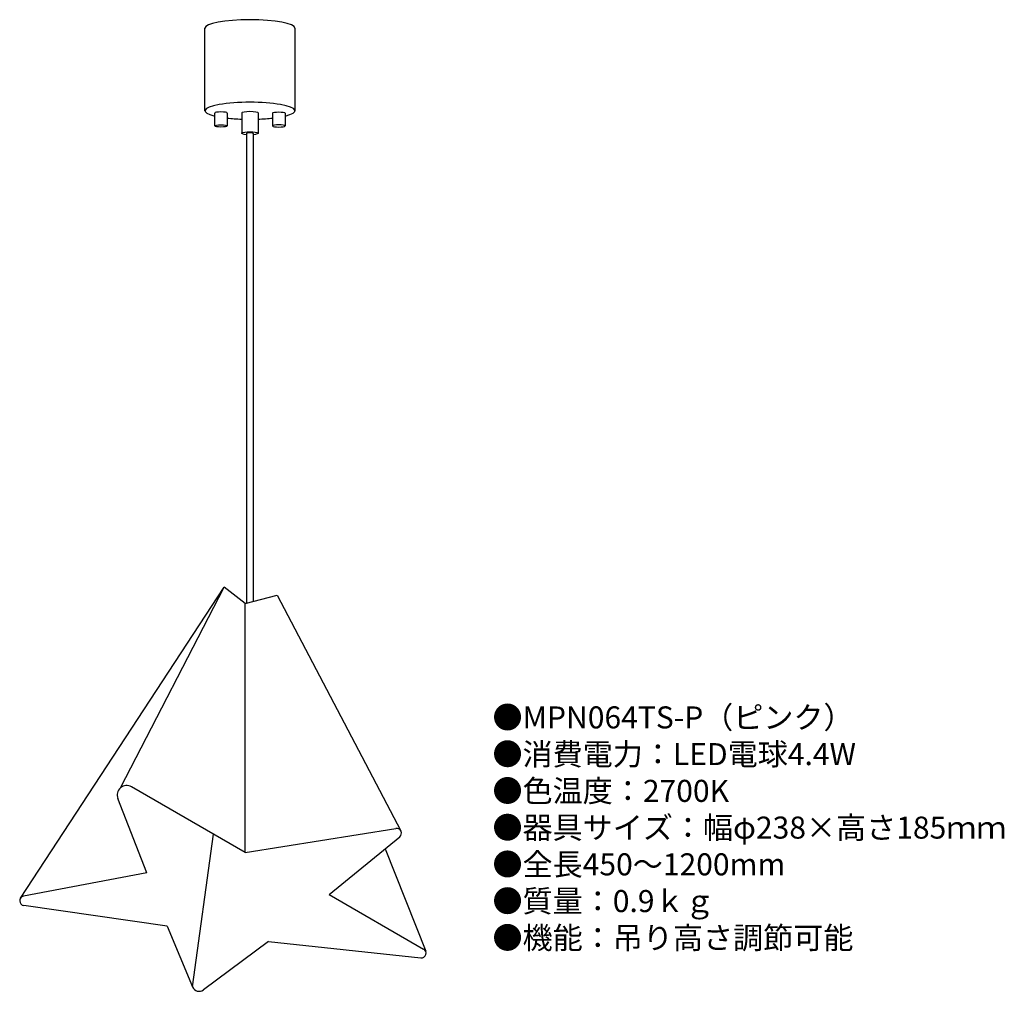
# Model space of a CAD drawing. Units: millimetres. Extents: x 7 to 185, y 7 to 183.
import ezdxf

# ---------------------------------------------------------------- set-up
doc = ezdxf.new("R2010")
doc.units = ezdxf.units.MM
doc.header["$MEASUREMENT"] = 0
doc.styles.add('KANJI', font='TXT', dxfattribs={"bigfont": 'BIGFONT'})

msp = doc.modelspace()

# ---------------------------------------------------------------- linework, layer by layer
for p, q in [((40.27, 166.94), (40.27, 181.93)), ((56.61, 181.93), (56.61, 166.94)), ((42.04, 166.51), (42.04, 164.19)), ((44.33, 166.51), (44.33, 164.19)), ((46.95, 166.56), (46.95, 162.85)), ((49.92, 166.56), (49.92, 162.85)), ((52.54, 166.51), (52.54, 164.19)), ((54.83, 166.51), (54.83, 164.19)), ((47.84, 162.83), (47.84, 77.55)), ((49.03, 162.83), (49.03, 77.87)), ((6.81, 23.99), (43.78, 80.44)), ((24.97, 44.04), (43.78, 80.44)), ((47.57, 77.48), (43.78, 80.44)), ((47.57, 77.48), (53.36, 79.03)), ((53.36, 79.03), (75.84, 36.22)), ((47.57, 32.31), (47.57, 77.48)), ((47.57, 32.31), (26.95, 44.22)), ((29.73, 28.6), (24.49, 42.11)), ((47.57, 32.31), (74.95, 36.66)), ((38.04, 7.89), (41.84, 35.62)), ((62.8, 24.7), (75.63, 35.15)), ((72.97, 32.99), (80.34, 14.36)), ((29.73, 28.6), (7.36, 24.37)), ((62.8, 24.7), (79.97, 14.78)), ((33.44, 18.94), (7.4, 22.68)), ((33.44, 18.94), (38.04, 7.89)), ((51.84, 16.15), (40, 7.35)), ((51.84, 16.15), (79.45, 13.19))]:
    msp.add_line(p, q)
for centre, radius, start, end in [((26.09, 42.73), 1.72, 60, 201.1757), ((75.08, 35.82), 0.858, 309.1984, 99.0245), ((7.52, 23.52), 0.858, 100.7131, 261.8256), ((79.54, 14.04), 0.858, 263.8845, 60), ((39.23, 8.39), 1.29, 202.6199, 306.5966)]:
    msp.add_arc(centre, radius, start, end)
for centre, major_axis, start_param, end_param in [((48.44, 181.93), (-8.17, 0), 3.141593, 6.283185), ((48.44, 166.94), (-8.17, 0), 2.469676, 6.955102), ((43.19, 166.51), (-1.14, 0), 3.141593, 6.283185), ((48.44, 166.94), (-8.17, 0), 1.044158, 1.387776), ((48.44, 166.94), (-8.17, 0), 1.753816, 2.097434)]:
    msp.add_ellipse(centre, major_axis=major_axis, ratio=0.188154, start_param=start_param, end_param=end_param)
at = {"extrusion": (0, 0, -1)}
for centre, major_axis, ratio, start_param, end_param in [((48.44, 166.56), (1.49, 0), 0.188154, 3.141593, 6.283185), ((53.69, 166.51), (1.14, 0), 0.188154, 3.141593, 6.283185), ((48.44, 162.85), (1.49, 0), 0.188154, 1.985719, 7.439059), ((48.44, 162.83), (0.599, 0), 0.241187, 3.141593, 6.283185)]:
    msp.add_ellipse(centre, major_axis=major_axis, ratio=ratio, start_param=start_param, end_param=end_param, dxfattribs=at)
msp.add_ellipse((43.19, 164.19), major_axis=(-1.14, 0), ratio=0.188154)
msp.add_ellipse((53.69, 164.19), major_axis=(1.14, 0), ratio=0.188154, dxfattribs=at)

# ---------------------------------------------------------------- texts
at = {"insert": (92.46, 58.82), "char_height": 4, "width": 130.1235, "attachment_point": 1, "style": 'KANJI'}
msp.add_mtext('{\\fHGMaruGothicMPRO|b0|i0|c128|p50;●MPN064TS-P（ピンク）\\P●消費電力：LED電球4.4W\\P●色温度：2700K\\P●器具サイズ：幅φ238×高さ185ｍｍ\\P●全長450～1200mm\\P●質量：0.9ｋｇ\\P●機能：吊り高さ調節可能}', dxfattribs=at)

doc.saveas('drawing.dxf')
